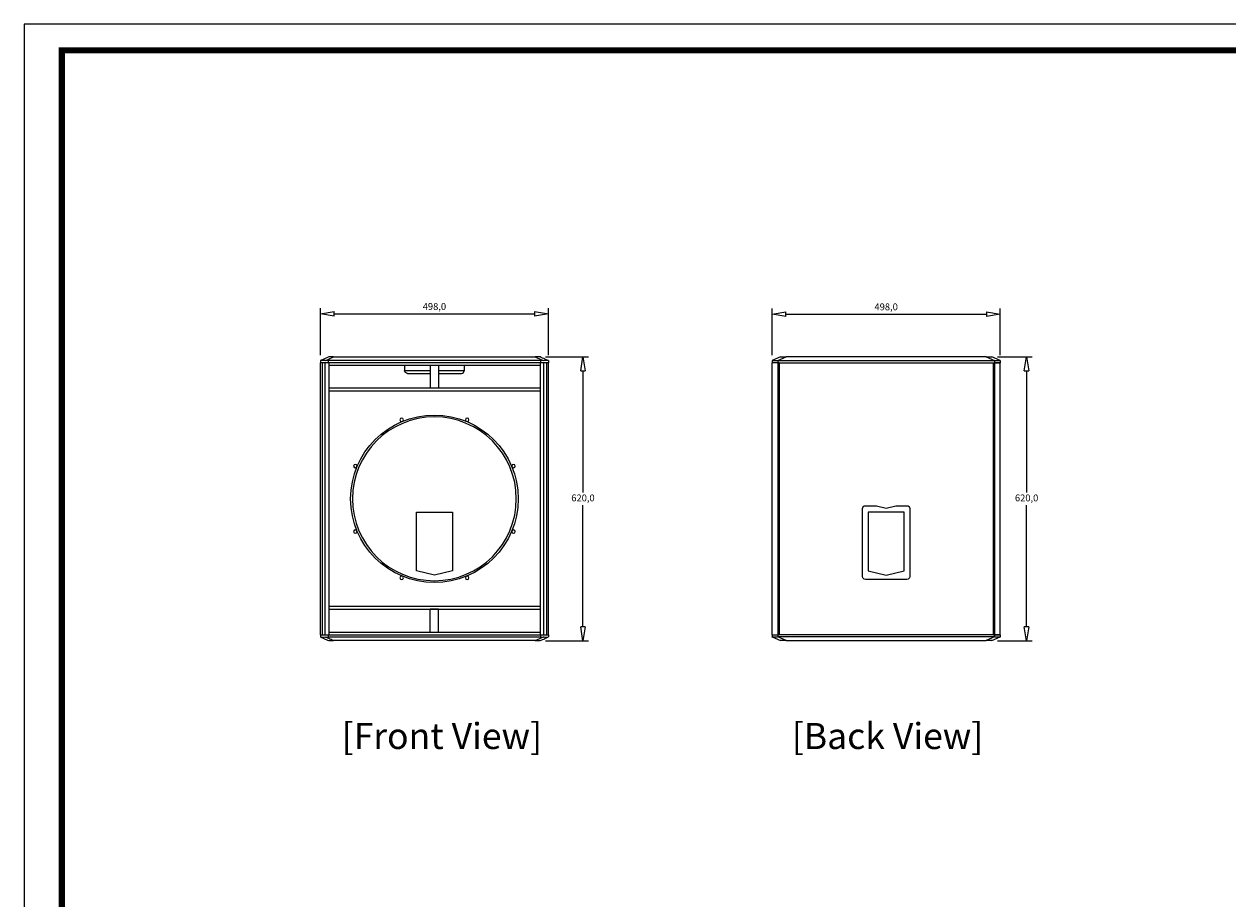
# Model space of a CAD drawing. Units: millimetres. Extents: x -2882 to 2541, y -603 to 3220.
# Drawn here: x -2882 to -251, y 1308 to 3220 of the extents above; entities that cross this region are included whole.
import ezdxf
from ezdxf.enums import TextEntityAlignment as Align

# ---------------------------------------------------------------- set-up
doc = ezdxf.new("R2010")
doc.units = ezdxf.units.MM
doc.header["$PDSIZE"] = -1
doc.layers.add('AV sys', color=7, linetype='Continuous', plot=False)
doc.layers.add('AV_text', color=4, linetype='Continuous', plot=False)
doc.layers.add('AV_dim', color=10, linetype='Continuous')
doc.styles.add('SLDTEXTSTYLE0', font='txt')
doc.styles.add('Sovico Text', font='txt', dxfattribs={"width": 0.9})
doc.styles.get("Standard").update_dxf_attribs({"font": 'malgun.ttf'})
doc.dimstyles.new('ISO-25$0', dxfattribs={"dimtxt": 15, "dimasz": 5, "dimexe": 1.25, "dimexo": 0.625, "dimtad": 1, "dimdec": 1, "dimdsep": 46, "dimtxsty": 'Standard', "dimblk": 'CLOSEDBLANK', "dimcen": 0, "dimclrd": 1, "dimclre": 1, "dimclrt": 1, "dimadec": 0, "dimazin": 0, "dimtfac": 1, "dimtdec": 1, "dimtmove": 2, "dimatfit": 3, "dimfxl": 1, "dimtolj": 1, "dimarcsym": 0})

# ---------------------------------------------------------------- blocks, each defined once
blk = doc.blocks.new('도각')
at = {"color": 0}
blk.add_lwpolyline([(83409, 62000), (2709, 62000), (2709, 5100), (83409, 5100)], close=True, dxfattribs=at)
at = {"color": 0, "const_width": 204}
blk.add_lwpolyline([(3938, 61146), (82180, 61146), (82180, 5954), (3938, 5954)], close=True, dxfattribs=at)
blk = doc.blocks.new('_ClosedBlank')
at = {"color": 0, "linetype": 'ByBlock', "lineweight": -2}
for p, q in [((-1, 0.167), (0, 0)), ((-1, 0.167), (-1, -0.167)), ((0, 0), (-1, -0.167))]:
    blk.add_line(p, q, dxfattribs=at)
blk = doc.blocks.new('*D12')
at = {"layer": 'AV_dim', "color": 0, "lineweight": -2, "transparency": 16777216}
for p, q in [((-2234.1, 2496.8), (-2234.1, 2599.2)), ((-2204.1, 2587.2), (-1766.1, 2587.2)), ((-1736.1, 2496.8), (-1736.1, 2599.2))]:
    blk.add_line(p, q, dxfattribs=at)
at = {"layer": 'Defpoints', "color": 0, "transparency": 16777216}
for p in [(-1736.1, 2587.2), (-2234.1, 2484.8), (-1736.1, 2484.8)]:
    blk.add_point(p, dxfattribs=at)
at = {"layer": 'AV_dim', "color": 0, "lineweight": -2, "transparency": 16777216, "xscale": 30, "yscale": 30, "zscale": 30, "rotation": 180}
blk.add_blockref('_ClosedBlank', (-2234.1, 2587.2), dxfattribs=at)
at = {"layer": 'AV_dim', "color": 0, "lineweight": -2, "transparency": 16777216, "xscale": 30, "yscale": 30, "zscale": 30}
blk.add_blockref('_ClosedBlank', (-1736.1, 2587.2), dxfattribs=at)
at = {"layer": 'AV_dim', "color": 0, "transparency": 16777216, "insert": (-1985.1, 2601.1), "char_height": 15, "attachment_point": 5, "style": 'SLDTEXTSTYLE0'}
blk.add_mtext('498,0', dxfattribs=at)
blk = doc.blocks.new('*D13')
at = {"layer": 'AV_dim', "color": 0, "lineweight": -2, "transparency": 16777216}
for p, q in [((-1247, 2496.8), (-1247, 2598.5)), ((-1217, 2586.5), (-779, 2586.5)), ((-749, 2496.8), (-749, 2598.5))]:
    blk.add_line(p, q, dxfattribs=at)
at = {"layer": 'Defpoints', "color": 0, "transparency": 16777216}
for p in [(-749, 2586.5), (-1247, 2484.8), (-749, 2484.8)]:
    blk.add_point(p, dxfattribs=at)
at = {"layer": 'AV_dim', "color": 0, "lineweight": -2, "transparency": 16777216, "xscale": 30, "yscale": 30, "zscale": 30, "rotation": 180}
blk.add_blockref('_ClosedBlank', (-1247, 2586.5), dxfattribs=at)
at = {"layer": 'AV_dim', "color": 0, "lineweight": -2, "transparency": 16777216, "xscale": 30, "yscale": 30, "zscale": 30}
blk.add_blockref('_ClosedBlank', (-749, 2586.5), dxfattribs=at)
at = {"layer": 'AV_dim', "color": 0, "transparency": 16777216, "insert": (-998, 2600.4), "char_height": 15, "attachment_point": 5, "style": 'SLDTEXTSTYLE0'}
blk.add_mtext('498,0', dxfattribs=at)
blk = doc.blocks.new('*D5')
at = {"layer": 'AV_dim', "color": 0, "lineweight": -2, "transparency": 16777216}
for p, q in [((-1742.1, 2492.8), (-1648.5, 2492.8)), ((-1660.5, 2462.8), (-1660.5, 2196.7)), ((-1660.5, 1902.8), (-1660.5, 2168.9)), ((-1742.1, 1872.8), (-1648.5, 1872.8))]:
    blk.add_line(p, q, dxfattribs=at)
at = {"layer": 'Defpoints', "color": 0, "transparency": 16777216}
for p in [(-1754.1, 2492.8), (-1754.1, 1872.8), (-1660.5, 1872.8)]:
    blk.add_point(p, dxfattribs=at)
at = {"layer": 'AV_dim', "color": 0, "lineweight": -2, "transparency": 16777216, "xscale": 30, "yscale": 30, "zscale": 30}
for p, rotation in [((-1660.5, 2492.8), 90), ((-1660.5, 1872.8), 270)]:
    blk.add_blockref('_ClosedBlank', p, dxfattribs=dict(at, rotation=rotation))
at = {"layer": 'AV_dim', "color": 0, "transparency": 16777216, "insert": (-1660.5, 2182.8), "char_height": 15, "attachment_point": 5, "style": 'SLDTEXTSTYLE0'}
blk.add_mtext('620,0', dxfattribs=at)
blk = doc.blocks.new('*D6')
at = {"layer": 'AV_dim', "color": 0, "lineweight": -2, "transparency": 16777216}
for p, q in [((-755, 2492.8), (-679.1, 2492.8)), ((-691.1, 2462.8), (-691.1, 2196.7)), ((-691.1, 1902.8), (-691.1, 2168.9)), ((-755, 1872.8), (-679.1, 1872.8))]:
    blk.add_line(p, q, dxfattribs=at)
at = {"layer": 'Defpoints', "color": 0, "transparency": 16777216}
for p in [(-767, 2492.8), (-767, 1872.8), (-691.1, 1872.8)]:
    blk.add_point(p, dxfattribs=at)
at = {"layer": 'AV_dim', "color": 0, "lineweight": -2, "transparency": 16777216, "xscale": 30, "yscale": 30, "zscale": 30}
for p, rotation in [((-691.1, 2492.8), 90), ((-691.1, 1872.8), 270)]:
    blk.add_blockref('_ClosedBlank', p, dxfattribs=dict(at, rotation=rotation))
at = {"layer": 'AV_dim', "color": 0, "transparency": 16777216, "insert": (-691.1, 2182.8), "char_height": 15, "attachment_point": 5, "style": 'SLDTEXTSTYLE0'}
blk.add_mtext('620,0', dxfattribs=at)
blk = doc.blocks.new('HC715B_FF')
at = {"layer": 'AV sys', "color": 0, "linetype": 'Continuous', "lineweight": 0, "extrusion": (0, 1, 0)}
for p, q in [((648.5, 3088.7), (647.6, 3088.3)), ((647.6, 3088.3), (647.6, 3083.3)), ((664.6, 3083.3), (647.6, 3083.3)), ((647.6, 2489.3), (647.6, 3083.3)), ((651.6, 3083.3), (651.6, 2489.3)), ((657.6, 2489.3), (657.6, 3083.3)), ((1128.5, 3088.3), (664.6, 3088.3)), ((664.6, 3088.3), (664.6, 3083.3)), ((1128.5, 3083.3), (664.6, 3083.3)), ((665.6, 3083.3), (665.6, 3078.3)), ((665.6, 3078.3), (1127.6, 3078.3)), ((665.6, 3078.3), (665.6, 2494.3)), ((676, 3096.3), (1117.1, 3096.3)), ((831.6, 3078.3), (831.6, 3066.3)), ((887.6, 3078.3), (887.6, 3028.3)), ((905.6, 3078.3), (905.6, 3028.3)), ((961.6, 3078.3), (961.6, 3066.3)), ((1127.6, 3083.3), (1127.6, 3078.3)), ((1127.6, 3078.3), (1127.6, 2494.3)), ((1128.5, 3088.3), (1128.5, 3083.3)), ((1145.6, 3083.3), (1128.5, 3083.3)), ((1135.6, 2489.3), (1135.6, 3083.3)), ((1141.6, 3083.3), (1141.6, 2489.3)), ((1145.6, 3088.3), (1144.7, 3088.7)), ((1145.6, 3088.3), (1145.6, 3083.3)), ((1145.6, 2489.3), (1145.6, 3083.3)), ((887.6, 3066.3), (831.6, 3066.3)), ((837.6, 3060.3), (887.6, 3060.3)), ((961.6, 3066.3), (905.6, 3066.3)), ((905.6, 3060.3), (955.6, 3060.3)), ((905.6, 3028.3), (665.6, 3028.3)), ((1127.6, 3028.3), (905.6, 3028.3)), ((665.6, 3022.3), (1127.6, 3022.3)), ((857.1, 2757.2), (936.1, 2757.2)), ((857.1, 2628.8), (857.1, 2757.2)), ((936.1, 2757.2), (936.1, 2628.8)), ((896.6, 2619.2), (857.1, 2628.8)), ((936.1, 2628.8), (896.6, 2619.2)), ((1127.6, 2551.3), (665.6, 2551.3)), ((665.6, 2545.3), (1127.6, 2545.3)), ((905.6, 2545.1), (887.6, 2545.1)), ((887.6, 2494.3), (887.6, 2545.1)), ((905.6, 2494.3), (905.6, 2545.1)), ((647.6, 2489.3), (647.6, 2484.3)), ((647.6, 2489.3), (664.6, 2489.3)), ((647.6, 2484.3), (648.5, 2483.9)), ((664.6, 2489.3), (1128.5, 2489.3)), ((664.6, 2489.3), (664.6, 2484.3)), ((664.6, 2484.3), (1128.5, 2484.3)), ((1127.6, 2494.3), (665.6, 2494.3)), ((665.6, 2494.3), (665.6, 2489.3)), ((1117.1, 2476.3), (676, 2476.3)), ((1127.6, 2494.3), (1127.6, 2489.3)), ((1128.5, 2489.3), (1145.6, 2489.3)), ((1128.5, 2489.3), (1128.5, 2484.3)), ((1144.7, 2483.9), (1145.6, 2484.3)), ((1145.6, 2489.3), (1145.6, 2484.3))]:
    blk.add_line(p, q, dxfattribs=at)
at = {"layer": 'AV sys', "color": 0, "linetype": 'Continuous', "lineweight": 0}
blk.add_circle((896.6, 2786.3), 183, dxfattribs=at)
at = {"layer": 'AV sys', "color": 0, "linetype": 'Continuous', "lineweight": 0, "extrusion": (0, 0, -1)}
for centre, radius in [((-896.6, 2786.3), 179), ((-825, 2959), 3.8), ((-968.1, 2959), 3.8), ((-723.8, 2857.8), 3.8), ((-1069.3, 2857.8), 3.8), ((-723.8, 2714.7), 3.8), ((-1069.3, 2714.7), 3.8), ((-825, 2613.5), 3.8), ((-968.1, 2613.5), 3.8)]:
    blk.add_circle(centre, radius, dxfattribs=at)
blk.add_arc((-837.6, 3066.3), 6, 270, 0, dxfattribs=at)
at = {"layer": 'AV sys', "color": 0, "linetype": 'Continuous', "lineweight": 0}
blk.add_arc((955.6, 3066.3), 6, 270, 0, dxfattribs=at)
for points, knots in [([(665.6, 3096.3), (660.3, 3094), (655.1, 3091.6), (649.9, 3089.3), (649.4, 3089.1), (648.9, 3088.9), (648.5, 3088.7)], [429.554117, 429.554117, 429.554117, 429.554117, 451.383471, 451.383471, 451.383471, 453.368481, 453.368481, 453.368481, 453.368481]), ([(648.5, 3088.7), (649.1, 3089), (650.1, 3089.2), (652.3, 3089.3), (653.4, 3089.2), (655.9, 3089.1), (657.3, 3088.9), (658.8, 3088.7)], [0, 0, 0, 0, 6.498749, 6.498749, 11.380318, 11.380318, 16.400656, 16.400656, 16.400656, 16.400656]), ([(658.8, 3088.7), (659.3, 3088.9), (659.7, 3089.1), (660.2, 3089.3), (665.5, 3091.6), (670.7, 3094), (676, 3096.3)], [-453.360507, -453.360507, -453.360507, -453.360507, -451.383471, -451.383471, -451.383471, -429.554117, -429.554117, -429.554117, -429.554117]), ([(664.6, 3088.3), (663.4, 3088.3), (662.1, 3088.3), (660.2, 3088.5), (659.5, 3088.6), (658.8, 3088.7)], [30.908657, 30.908657, 30.908657, 30.908657, 34.582607, 34.582607, 36.803574, 36.803574, 36.803574, 36.803574]), ([(676, 3096.3), (674.2, 3096.3), (672.4, 3096.3), (670.2, 3096.3), (669.7, 3096.3), (668.7, 3096.3), (668.3, 3096.3), (667.1, 3096.3), (666.5, 3096.3), (665.7, 3096.3), (665.6, 3096.3), (665.6, 3096.3)], [0, 0, 0, 0, 5.472566, 5.472566, 7.481085, 7.481085, 9.388419, 9.388419, 13.276614, 13.276614, 17.749848, 17.749848, 17.749848, 17.749848]), ([(1127.6, 3096.3), (1127.6, 3096.3), (1127.3, 3096.3), (1126.4, 3096.3), (1126.1, 3096.3), (1125.4, 3096.3), (1125, 3096.3), (1123.6, 3096.3), (1122.6, 3096.3), (1120.1, 3096.3), (1118.6, 3096.3), (1117.1, 3096.3)], [0, 0, 0, 0, 5.467059, 5.467059, 7.47401, 7.47401, 9.381582, 9.381582, 13.273068, 13.273068, 17.749029, 17.749029, 17.749029, 17.749029]), ([(1117.1, 3096.3), (1120.6, 3094.7), (1124.1, 3093.2), (1127.6, 3091.6), (1129.9, 3090.6), (1132.1, 3089.7), (1134.3, 3088.7)], [215.073668, 215.073668, 215.073668, 215.073668, 229.614491, 229.614491, 229.614491, 238.879993, 238.879993, 238.879993, 238.879993]), ([(1144.7, 3088.7), (1142.4, 3089.7), (1140.2, 3090.6), (1138, 3091.6), (1134.5, 3093.2), (1131, 3094.7), (1127.6, 3096.3)], [-238.887967, -238.887967, -238.887967, -238.887967, -229.614491, -229.614491, -229.614491, -215.073668, -215.073668, -215.073668, -215.073668]), ([(1134.3, 3088.7), (1134.3, 3088.7), (1134.3, 3088.7), (1133.6, 3088.6), (1133, 3088.5), (1131.7, 3088.4), (1131.1, 3088.3), (1129.8, 3088.3), (1129.2, 3088.3), (1128.5, 3088.3)], [26.051256, 26.051256, 26.051256, 26.051256, 26.151578, 26.151578, 28.089727, 28.089727, 30.027876, 30.027876, 31.966025, 31.966025, 31.966025, 31.966025]), ([(1134.3, 3088.7), (1136.3, 3089), (1138.1, 3089.2), (1140.8, 3089.3), (1141.8, 3089.2), (1143.5, 3089.1), (1144.2, 3088.9), (1144.7, 3088.7)], [0, 0, 0, 0, 6.573513, 6.573513, 11.420597, 11.420597, 16.400777, 16.400777, 16.400777, 16.400777]), ([(648.5, 2483.9), (650.7, 2482.9), (653, 2481.9), (655.2, 2480.9), (658.7, 2479.3), (662.1, 2477.8), (665.6, 2476.3)], [-241.123442, -241.123442, -241.123442, -241.123442, -231.746702, -231.746702, -231.746702, -217.309143, -217.309143, -217.309143, -217.309143]), ([(658.8, 2483.9), (656.8, 2483.6), (655, 2483.4), (652.3, 2483.3), (651.3, 2483.3), (649.6, 2483.5), (648.9, 2483.7), (648.5, 2483.9)], [0, 0, 0, 0, 6.573524, 6.573524, 11.420602, 11.420602, 16.400777, 16.400777, 16.400777, 16.400777]), ([(658.8, 2483.9), (658.8, 2483.9), (658.9, 2483.9), (659.5, 2484), (660.1, 2484), (661.4, 2484.2), (662, 2484.2), (663.3, 2484.3), (663.9, 2484.3), (664.6, 2484.3)], [26.051256, 26.051256, 26.051256, 26.051256, 26.151578, 26.151578, 28.089727, 28.089727, 30.027876, 30.027876, 31.966025, 31.966025, 31.966025, 31.966025]), ([(676, 2476.3), (672.5, 2477.8), (669, 2479.3), (665.6, 2480.9), (663.3, 2481.9), (661.1, 2482.9), (658.8, 2483.9)], [217.309143, 217.309143, 217.309143, 217.309143, 231.746702, 231.746702, 231.746702, 241.115468, 241.115468, 241.115468, 241.115468]), ([(665.6, 2476.3), (665.6, 2476.3), (665.8, 2476.3), (666.7, 2476.3), (667, 2476.3), (667.7, 2476.3), (668.1, 2476.3), (669.5, 2476.3), (670.5, 2476.3), (673.1, 2476.3), (674.5, 2476.3), (676, 2476.3)], [0, 0, 0, 0, 5.467063, 5.467063, 7.474014, 7.474014, 9.381585, 9.381585, 13.273073, 13.273073, 17.749029, 17.749029, 17.749029, 17.749029]), ([(1134.3, 2483.9), (1132.1, 2482.9), (1129.8, 2481.9), (1127.6, 2480.9), (1124.1, 2479.4), (1120.6, 2477.8), (1117.1, 2476.3)], [51.371952, 51.371952, 51.371952, 51.371952, 60.660153, 60.660153, 60.660153, 75.178276, 75.178276, 75.178276, 75.178276]), ([(1117.1, 2476.3), (1118.9, 2476.3), (1120.7, 2476.3), (1122.9, 2476.3), (1123.4, 2476.3), (1124.4, 2476.3), (1124.8, 2476.3), (1126, 2476.3), (1126.6, 2476.3), (1127.4, 2476.3), (1127.6, 2476.3), (1127.6, 2476.3)], [0, 0, 0, 0, 5.472225, 5.472225, 7.480736, 7.480736, 9.388118, 9.388118, 13.276153, 13.276153, 17.749842, 17.749842, 17.749842, 17.749842]), ([(1127.6, 2476.3), (1131, 2477.8), (1134.5, 2479.4), (1138, 2480.9), (1140.2, 2481.9), (1142.4, 2482.9), (1144.7, 2483.9)], [-75.178276, -75.178276, -75.178276, -75.178276, -60.660153, -60.660153, -60.660153, -51.363978, -51.363978, -51.363978, -51.363978]), ([(1128.5, 2484.3), (1129.2, 2484.3), (1129.8, 2484.3), (1131.1, 2484.2), (1131.7, 2484.2), (1133, 2484), (1133.6, 2484), (1134.3, 2483.9), (1134.3, 2483.9), (1134.3, 2483.9)], [31.966025, 31.966025, 31.966025, 31.966025, 33.904175, 33.904175, 35.842324, 35.842324, 37.780473, 37.780473, 37.880795, 37.880795, 37.880795, 37.880795]), ([(1144.7, 2483.9), (1144, 2483.6), (1143.1, 2483.4), (1140.8, 2483.3), (1139.7, 2483.3), (1137.2, 2483.5), (1135.8, 2483.6), (1134.3, 2483.9)], [0, 0, 0, 0, 6.497776, 6.497776, 11.379876, 11.379876, 16.400654, 16.400654, 16.400654, 16.400654])]:
    blk.add_open_spline(points, degree=3, knots=knots, dxfattribs=at)
blk = doc.blocks.new('HC715B_BC')
at = {"layer": 'AV sys', "color": 0, "linetype": 'Continuous', "lineweight": 0, "extrusion": (0, 1, 0)}
for p, q in [((1652.7, 3096.3), (1634.7, 3088.3)), ((1634.7, 3088.3), (1634.7, 3088.3)), ((1634.7, 3088.3), (1634.7, 3083.3)), ((1634.7, 2489.3), (1634.7, 3083.3)), ((1646.7, 3083.3), (1634.7, 3083.3)), ((1646.7, 3083.3), (1634.7, 3083.3)), ((1646.7, 3088.3), (1646.7, 3083.3)), ((1649.7, 3083.3), (1646.7, 3083.3)), ((1646.7, 3083.3), (1646.7, 2489.3)), ((1646.7, 3083.3), (2120.7, 3083.3)), ((1646.9, 3088.3), (1664.9, 3096.3)), ((1646.9, 3088.3), (2120.5, 3088.3)), ((1649.7, 3083.3), (1649.7, 2489.3)), ((1649.7, 3083.3), (2117.7, 3083.3)), ((1649.7, 2489.3), (1649.7, 3083.3)), ((1652.7, 3096.3), (1664.9, 3096.3)), ((2102.5, 3096.3), (1664.9, 3096.3)), ((2102.5, 3096.3), (2114.7, 3096.3)), ((2102.5, 3096.3), (2120.5, 3088.3)), ((2132.7, 3088.3), (2114.7, 3096.3)), ((2117.7, 3083.3), (2117.7, 2489.3)), ((2117.7, 3083.3), (2120.7, 3083.3)), ((2117.7, 3083.3), (2117.7, 2489.3)), ((2120.7, 3088.3), (2120.7, 3083.3)), ((2132.7, 3083.3), (2120.7, 3083.3)), ((2120.7, 3083.3), (2132.7, 3083.3)), ((2120.7, 3083.3), (2120.7, 2489.3)), ((2132.7, 3088.3), (2132.7, 3088.3)), ((2132.7, 3088.3), (2132.7, 3083.3)), ((2132.7, 2489.3), (2132.7, 3083.3)), ((1832.2, 2616.2), (1832.2, 2765.2)), ((1838.2, 2771.2), (1862.7, 2771.2)), ((1862.7, 2771.2), (1883.7, 2766.2)), ((1883.7, 2766.2), (1904.7, 2771.2)), ((1904.7, 2771.2), (1929.2, 2771.2)), ((1935.2, 2765.2), (1935.2, 2616.2)), ((1844.2, 2757.2), (1844.2, 2628.8)), ((1923.2, 2757.2), (1844.2, 2757.2)), ((1923.2, 2628.8), (1923.2, 2757.2)), ((1929.2, 2610.2), (1838.2, 2610.2)), ((1844.2, 2628.8), (1883.7, 2619.2)), ((1883.7, 2619.2), (1923.2, 2628.8)), ((1634.7, 2489.3), (1646.7, 2489.3)), ((1634.7, 2489.3), (1634.7, 2484.3)), ((1634.7, 2489.3), (1646.7, 2489.3)), ((1634.7, 2484.3), (1634.7, 2484.3)), ((1634.7, 2484.3), (1652.7, 2476.3)), ((1649.7, 2489.3), (1646.7, 2489.3)), ((2120.7, 2489.3), (1646.7, 2489.3)), ((1646.7, 2489.3), (1646.7, 2484.3)), ((1664.9, 2476.3), (1646.9, 2484.3)), ((2120.5, 2484.3), (1646.9, 2484.3)), ((2117.7, 2489.3), (1649.7, 2489.3)), ((1664.9, 2476.3), (1652.7, 2476.3)), ((1664.9, 2476.3), (2102.5, 2476.3)), ((2120.5, 2484.3), (2102.5, 2476.3)), ((2114.7, 2476.3), (2102.5, 2476.3)), ((2114.7, 2476.3), (2132.7, 2484.3)), ((2117.7, 2489.3), (2120.7, 2489.3)), ((2132.7, 2489.3), (2120.7, 2489.3)), ((2120.7, 2489.3), (2120.7, 2484.3)), ((2120.7, 2489.3), (2132.7, 2489.3)), ((2132.7, 2489.3), (2132.7, 2484.3)), ((2132.7, 2484.3), (2132.7, 2484.3))]:
    blk.add_line(p, q, dxfattribs=at)
at = {"layer": 'AV sys', "color": 0, "linetype": 'Continuous', "lineweight": 0, "extrusion": (0, 0, -1)}
for centre, start, end in [((-1838.2, 2765.2), 0, 90), ((-1929.2, 2765.2), 90, 180), ((-1838.2, 2616.2), 270, 0), ((-1929.2, 2616.2), 180, 270)]:
    blk.add_arc(centre, 6, start, end, dxfattribs=at)
for centre, major_axis, start_param, end_param in [((1634.7, 3055.4), (40.6, 18.1), -0.992755, -0.988226), ((2132.7, 3055.4), (-40.6, 18.1), 0.988226, 0.992755), ((1634.7, 2517.1), (40.6, -18.1), 0.988226, 0.992755), ((2132.7, 2517.1), (-40.6, -18.1), -0.992755, -0.988226)]:
    blk.add_ellipse(centre, major_axis=major_axis, ratio=0.674579, start_param=start_param, end_param=end_param, dxfattribs=at)
at = {"layer": 'AV sys', "color": 0, "linetype": 'Continuous', "lineweight": 0}
for points, knots in [([(1634.7, 3088.3), (1634.7, 3088.3), (1634.8, 3088.3), (1635.1, 3088.3), (1635.3, 3088.3), (1635.9, 3088.4), (1636.3, 3088.4), (1637.2, 3088.4), (1637.7, 3088.4), (1638.8, 3088.4), (1639.4, 3088.4), (1640.7, 3088.4), (1641.4, 3088.4), (1642.9, 3088.3), (1643.7, 3088.3), (1645.2, 3088.3), (1646, 3088.3), (1646.7, 3088.3)], [12.527647, 12.527647, 12.527647, 12.527647, 14.75847, 14.75847, 17.030106, 17.030106, 19.301742, 19.301742, 21.573378, 21.573378, 23.845014, 23.845014, 26.11665, 26.11665, 28.388286, 28.388286, 30.619109, 30.619109, 30.619109, 30.619109]), ([(2120.7, 3088.3), (2121.5, 3088.3), (2122.3, 3088.3), (2123.8, 3088.3), (2124.6, 3088.3), (2126.1, 3088.4), (2126.8, 3088.4), (2128.1, 3088.4), (2128.7, 3088.4), (2129.7, 3088.4), (2130.2, 3088.4), (2131.1, 3088.4), (2131.5, 3088.4), (2132.1, 3088.3), (2132.3, 3088.3), (2132.6, 3088.3), (2132.7, 3088.3), (2132.7, 3088.3)], [12.52807, 12.52807, 12.52807, 12.52807, 14.78943, 14.78943, 17.05079, 17.05079, 19.312151, 19.312151, 21.573511, 21.573511, 23.834871, 23.834871, 26.096231, 26.096231, 28.357591, 28.357591, 30.618951, 30.618951, 30.618951, 30.618951]), ([(1646.7, 2484.3), (1646, 2484.3), (1645.2, 2484.3), (1643.7, 2484.2), (1642.9, 2484.2), (1641.4, 2484.2), (1640.7, 2484.1), (1639.4, 2484.1), (1638.8, 2484.1), (1637.7, 2484.1), (1637.2, 2484.1), (1636.3, 2484.1), (1635.9, 2484.2), (1635.3, 2484.2), (1635.1, 2484.2), (1634.8, 2484.3), (1634.7, 2484.3), (1634.7, 2484.3)], [12.527647, 12.527647, 12.527647, 12.527647, 14.75847, 14.75847, 17.030106, 17.030106, 19.301742, 19.301742, 21.573378, 21.573378, 23.845014, 23.845014, 26.11665, 26.11665, 28.388286, 28.388286, 30.619109, 30.619109, 30.619109, 30.619109]), ([(2132.7, 2484.3), (2132.7, 2484.3), (2132.6, 2484.3), (2132.4, 2484.2), (2132.1, 2484.2), (2131.5, 2484.2), (2131.1, 2484.1), (2130.2, 2484.1), (2129.7, 2484.1), (2128.7, 2484.1), (2128.1, 2484.1), (2126.7, 2484.1), (2126, 2484.2), (2124.5, 2484.2), (2123.8, 2484.2), (2122.2, 2484.3), (2121.5, 2484.3), (2120.7, 2484.3)], [12.527647, 12.527647, 12.527647, 12.527647, 14.75847, 14.75847, 17.030106, 17.030106, 19.301742, 19.301742, 21.573378, 21.573378, 23.845014, 23.845014, 26.11665, 26.11665, 28.388286, 28.388286, 30.619109, 30.619109, 30.619109, 30.619109])]:
    blk.add_open_spline(points, degree=3, knots=knots, dxfattribs=at)

msp = doc.modelspace()

# ---------------------------------------------------------------- block references
at = {"xscale": 0.06720182328339035, "yscale": 0.06720182328339035, "zscale": 0.06720182328339035}
msp.add_blockref('도각', (-3063.75, -946.22), dxfattribs=at)
for name in ['HC715B_FF', 'HC715B_BC']:
    msp.add_blockref(name, (-2881.7, -603.47))

# ---------------------------------------------------------------- texts
at = {"layer": 'AV_text', "color": 4, "style": 'Sovico Text'}
for s, p in [('[Front View]', (-1968.83, 1636.01)), ('[Back View]', (-994.97, 1636.01))]:
    msp.add_text(s, height=56.9187, dxfattribs=at).set_placement(p, align=Align.CENTER)

# ---------------------------------------------------------------- dimensions: what is measured, and where the dimension line sits
at = {"layer": 'AV_dim'}
for base, p1, p2, picture, middle in [((-1736.15, 2587.16), (-2234.15, 2484.79), (-1736.15, 2484.79), '*D12', (-1985.15, 2601.09)), ((-748.98, 2586.51), (-1246.98, 2484.79), (-748.98, 2484.79), '*D13', (-997.98, 2600.44))]:
    dim = msp.add_linear_dim(base=base, p1=p1, p2=p2, dimstyle='ISO-25$0', override={"dimasz": 30, "dimexe": 12, "dimexo": 12, "dimgap": 5, "dimtih": 1, "dimtoh": 1, "dimzin": 0, "dimdsep": 44, "dimtxsty": 'SLDTEXTSTYLE0', "dimcen": 2.5, "dimclrd": 0, "dimclre": 0, "dimclrt": 0, "dimadec": 1, "dimtmove": 0, "dimtolj": 0, "dimtzin": 0}, dxfattribs=at)
    dim.commit()
    dim.dimension.update_dxf_attribs({"geometry": picture, "text_midpoint": middle})
for base, p1, p2, picture, middle in [((-1660.53, 1872.79), (-1754.15, 2492.79), (-1754.15, 1872.79), '*D5', (-1660.53, 2182.79)), ((-691.07, 1872.79), (-766.98, 2492.79), (-766.98, 1872.79), '*D6', (-691.07, 2182.79))]:
    dim = msp.add_linear_dim(base=base, p1=p1, p2=p2, angle=90, dimstyle='ISO-25$0', override={"dimasz": 30, "dimexe": 12, "dimexo": 12, "dimgap": 5, "dimtih": 1, "dimtoh": 1, "dimzin": 0, "dimdsep": 44, "dimtxsty": 'SLDTEXTSTYLE0', "dimcen": 2.5, "dimclrd": 0, "dimclre": 0, "dimclrt": 0, "dimadec": 1, "dimtmove": 0, "dimtolj": 0, "dimtzin": 0}, dxfattribs=at)
    dim.commit()
    dim.dimension.update_dxf_attribs({"geometry": picture, "text_midpoint": middle})

doc.saveas('drawing.dxf')
